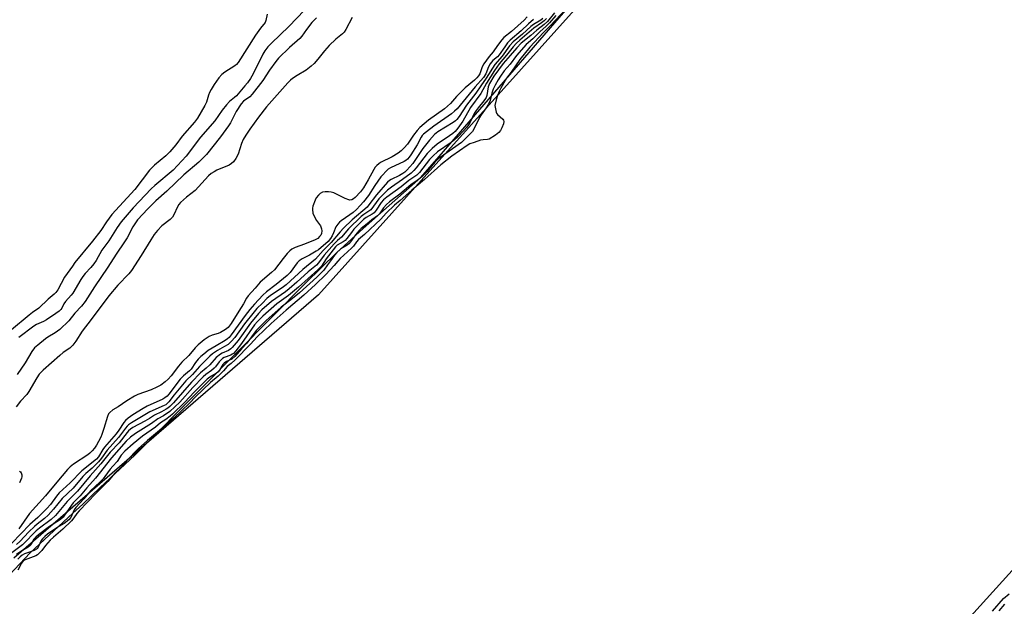
# Model space of a CAD drawing. Units: inches. Extents: x 1165771 to 1171771, y 549459 to 553459.
# Drawn here: x 1170559 to 1170965, y 549877 to 550118 of the extents above; entities that cross this region are included whole.
import ezdxf

# ---------------------------------------------------------------- set-up
doc = ezdxf.new("R2010")
doc.units = ezdxf.units.IN
doc.header["$MEASUREMENT"] = 0
for name, color, linetype in [('HYDRO-Stream Poly Centerlines', 142, 'Continuous'), ('HYDRO-Water Body', 4, 'Continuous'), ('NTRL-Trees', 3, 'Continuous'), ('Undefined', 1, 'Continuous')]:
    doc.layers.add(name, color=color, linetype=linetype)

msp = doc.modelspace()

# ---------------------------------------------------------------- linework, layer by layer
at = {"layer": 'HYDRO-Stream Poly Centerlines'}
msp.add_polyline3d([(1170552.95, 549887.61, 0), (1170563.62, 549898.95, 0), (1170581.14, 549915.33, 0), (1170585.27, 549918.96, 0), (1170592.46, 549925.94, 0), (1170606.68, 549939.22, 0), (1170634.75, 549967.3, 0), (1170677.07, 550010.07, 0), (1170689.78, 550022.44, 0), (1170700.66, 550032.55, 0), (1170724.39, 550053.55, 0), (1170731.98, 550062.08, 0), (1170793.73, 550133.68, 0), (1170829.56, 550175.08, 0), (1170849.13, 550196.39, 0), (1170874.95, 550220.66, 0), (1170885.45, 550232.39, 0), (1170899.94, 550254.3, 0), (1170907.71, 550263.94, 0), (1170927.02, 550285.84, 0), (1170946.49, 550309.9, 0), (1170968.79, 550336.1, 0)], dxfattribs=at)
at = {"layer": 'HYDRO-Water Body'}
msp.add_polyline3d([(1170552.95, 549887.61, 0), (1170563.62, 549898.95, 0), (1170581.14, 549915.33, 0), (1170585.27, 549918.96, 0), (1170592.46, 549925.94, 0), (1170606.68, 549939.22, 0), (1170634.75, 549967.3, 0), (1170677.07, 550010.07, 0), (1170689.78, 550022.44, 0), (1170700.66, 550032.55, 0), (1170724.39, 550053.55, 0), (1170731.98, 550062.08, 0), (1170793.73, 550133.68, 0), (1170829.56, 550175.08, 0), (1170849.13, 550196.39, 0), (1170874.95, 550220.66, 0), (1170885.45, 550232.39, 0), (1170899.94, 550254.3, 0), (1170907.71, 550263.94, 0), (1170927.02, 550285.84, 0), (1170946.49, 550309.9, 0), (1170968.79, 550336.1, 0)], dxfattribs=at)
at = {"layer": 'NTRL-Trees'}
msp.add_lwpolyline([(1171771.12, 550750.76), (1171771.05, 549458.63), (1170577.86, 549458.77), (1170779.37, 549683.49), (1171161.18, 550105.49), (1171485.42, 550435.55), (1171555.33, 550516.59)], close=True, dxfattribs=at)
msp.add_polyline3d([(1171771.2, 552407.45, 0), (1171771.14, 551234.24, 0), (1171515.71, 550983.93, 0), (1171215.95, 550607.87, 0), (1171044.31, 550408.43, 0), (1170745.22, 550075.3, 0), (1170724.58, 550052.31, 0), (1170682.32, 550005.24, 0), (1170556.98, 549896.78, 0)], dxfattribs=at)
at = {"layer": 'Undefined'}
for points, elevation in [([(1170786.59, 550125.4), (1170777.72, 550115.92), (1170774.93, 550113.11), (1170769.34, 550107.18), (1170765.18, 550102.1), (1170761.56, 550096.88), (1170759.71, 550094.42), (1170757.29, 550090.24), (1170756.67, 550088.93), (1170756.01, 550087.26), (1170755.42, 550085.45), (1170754.94, 550083.09), (1170754.95, 550082.48), (1170755.36, 550080.42), (1170755.51, 550079.99), (1170756, 550079.36), (1170758.2, 550077.48), (1170758.5, 550077.02), (1170758.63, 550076.53), (1170758.46, 550075.58), (1170757.79, 550073.97), (1170757.19, 550072.88), (1170756.51, 550072.03), (1170755.13, 550070.9), (1170752.48, 550069.25), (1170751.89, 550069.09), (1170750.1, 550069.02), (1170749, 550068.8), (1170746.32, 550067.84), (1170744.65, 550067.34), (1170743.46, 550066.67), (1170737.25, 550062.22), (1170732.69, 550058.71), (1170725.94, 550052.71), (1170720.66, 550048.31), (1170715.93, 550044.05), (1170713.61, 550042.1), (1170710.21, 550038.84), (1170707.97, 550036.4), (1170701.23, 550030.09), (1170698.78, 550027.99), (1170697.92, 550027.03), (1170696.68, 550025.28), (1170696.07, 550024.57), (1170694.18, 550022.94), (1170691.27, 550020.17), (1170690.28, 550019.11), (1170688.74, 550017.25), (1170685.34, 550013.58), (1170681.13, 550009.47), (1170676.34, 550005.1), (1170668.94, 549998.91), (1170662.79, 549993.39), (1170657.03, 549987.92), (1170654.37, 549984.87), (1170647.99, 549978.44), (1170646.37, 549976.92), (1170644.77, 549975.64), (1170643.24, 549973.93), (1170640.99, 549971.72), (1170637.82, 549969.06), (1170631.73, 549963.17), (1170629.24, 549960.63), (1170622.88, 549954.58), (1170616.92, 549949.29), (1170611.89, 549945.29), (1170608.11, 549941.74), (1170603.44, 549937), (1170600.92, 549934.13), (1170598.47, 549931.71), (1170595.67, 549928.31), (1170590.61, 549923.44), (1170583.81, 549916.23), (1170582.86, 549915.12), (1170581.64, 549913.36), (1170580.63, 549912.22), (1170577.03, 549908.73), (1170573.23, 549905.49), (1170571.94, 549904.22), (1170569.92, 549902.01), (1170568.4, 549899.93), (1170567.26, 549898.67), (1170566.63, 549898.12), (1170565.97, 549897.72), (1170561.57, 549896.13), (1170560.81, 549895.69), (1170560.13, 549894.79), (1170558.51, 549891.79)], 188), ([(1170676.49, 550122.32), (1170670.13, 550115.61), (1170662.98, 550108.84), (1170661.48, 550107.21), (1170660.25, 550105.58), (1170659.38, 550104.2), (1170655.45, 550096.13), (1170654.36, 550094.3), (1170653.12, 550092.52), (1170652.04, 550091.18), (1170648.53, 550087.17), (1170647.68, 550086.37), (1170645.67, 550084.72), (1170644.49, 550083.45), (1170642.69, 550081.18), (1170639.61, 550076.81), (1170633.8, 550070.05), (1170627.87, 550062.25), (1170622.46, 550056.56), (1170614.96, 550050.21), (1170613.49, 550048.84), (1170605.98, 550041.02), (1170601.05, 550035.17), (1170599.4, 550032.89), (1170596.08, 550027.36), (1170593.19, 550023.64), (1170590.77, 550019.34), (1170589.9, 550017.93), (1170588.66, 550016.41), (1170586.24, 550013.94), (1170585.25, 550012.73), (1170584.47, 550011.55), (1170581.16, 550005.94), (1170580.47, 550005), (1170578.14, 550002.4), (1170577.56, 550001.44), (1170576.67, 549999.71), (1170576.32, 549999.21), (1170575.58, 549998.48), (1170574.22, 549997.44), (1170570.39, 549994.89), (1170569.15, 549994.2), (1170566.2, 549992.91), (1170565.2, 549992.33), (1170559.02, 549987.64)], 206), ([(1170776.11, 550118.94), (1170775.16, 550117.94), (1170774.12, 550117.1), (1170770.98, 550114.93), (1170765.13, 550110.07), (1170763.76, 550108.82), (1170762.41, 550107.28), (1170759.68, 550103.79), (1170756.7, 550100.29), (1170754.69, 550097.53), (1170751.46, 550092.36), (1170749.17, 550088.08), (1170744.83, 550082.28), (1170741.68, 550076.68), (1170739.61, 550073.77), (1170738.49, 550072.4), (1170737.66, 550071.63), (1170736.29, 550070.6), (1170731.19, 550067.26), (1170729.09, 550065.37), (1170727.03, 550063.31), (1170722.48, 550057.41), (1170721.52, 550056.31), (1170720.47, 550055.29), (1170716.94, 550052.65), (1170712.35, 550049.55), (1170710.77, 550048.33), (1170709.71, 550047.37), (1170707.14, 550044.71), (1170703.83, 550040.24), (1170703.09, 550039.64), (1170700.97, 550038.32), (1170699.93, 550037.44), (1170694.69, 550032.3), (1170691.83, 550028.96), (1170690.14, 550027.54), (1170688.72, 550026.14), (1170684.64, 550021.51), (1170682.34, 550018.36), (1170681.46, 550017.45), (1170678.08, 550014.61), (1170673.43, 550010.39), (1170670.26, 550007.71), (1170668.67, 550006.49), (1170662.97, 550002.51), (1170659.02, 549999.02), (1170657.64, 549997.55), (1170654.34, 549993.54), (1170649.22, 549986.37), (1170646.79, 549983.53), (1170646.17, 549982.94), (1170645.21, 549982.27), (1170642.67, 549981.16), (1170642.01, 549980.78), (1170640.2, 549979.36), (1170637.55, 549976.41), (1170636.08, 549975.06), (1170633.78, 549973.13), (1170630.07, 549969.26), (1170622.66, 549960.78), (1170621.07, 549959.16), (1170620.35, 549958.56), (1170619.66, 549958.13), (1170617.71, 549957.07), (1170614.79, 549955.71), (1170612.72, 549954.31), (1170610.79, 549953.12), (1170605.92, 549950.53), (1170604.98, 549949.91), (1170604.18, 549949.2), (1170603.58, 549948.54), (1170600.26, 549944.3), (1170596.6, 549940.43), (1170592.74, 549935.56), (1170588.4, 549930.64), (1170583.12, 549924.38), (1170578.83, 549920.12), (1170574.04, 549914.35), (1170572.29, 549912.77), (1170567.43, 549909.11), (1170566.08, 549907.99), (1170565.01, 549906.97), (1170561.91, 549903.65), (1170560.43, 549902.26), (1170553.41, 549896.97)], 194), ([(1170661.15, 550120.74), (1170660.64, 550118.15), (1170660.29, 550117.26), (1170658.38, 550114.92), (1170656.4, 550112.14), (1170649.21, 550100.81), (1170648.52, 550099.96), (1170647.94, 550099.45), (1170643.78, 550096.86), (1170642.5, 550095.88), (1170641.26, 550094.48), (1170639.37, 550091.81), (1170638.17, 550089.77), (1170637.49, 550088.46), (1170637.07, 550087.35), (1170636.16, 550084.5), (1170635.52, 550083.06), (1170632.53, 550077.97), (1170631.3, 550076.21), (1170626.23, 550070.5), (1170623.66, 550066.94), (1170621.17, 550064.07), (1170619.47, 550062.45), (1170614.79, 550058.57), (1170612.75, 550056.49), (1170606.69, 550048.57), (1170597.26, 550038.21), (1170595.05, 550035.24), (1170592.71, 550031.72), (1170589.36, 550027.21), (1170582.06, 550018.43), (1170581, 550017.03), (1170577.81, 550012.42), (1170574.98, 550007.27), (1170574.17, 550006.13), (1170573.55, 550005.5), (1170571.05, 550003.38), (1170567.22, 549999.71), (1170564.66, 549997.91), (1170563.29, 549996.85), (1170555.94, 549990.84)], 208), ([(1170770.8, 550118.46), (1170768.67, 550116.79), (1170765.65, 550113.81), (1170761.25, 550110.01), (1170760.13, 550108.89), (1170758.96, 550107.34), (1170756.72, 550103.97), (1170755.97, 550103.22), (1170754.01, 550101.62), (1170752.89, 550100.28), (1170752.29, 550099.1), (1170751.13, 550096.11), (1170750.25, 550094.62), (1170746.78, 550090.85), (1170744.32, 550087.73), (1170739.31, 550081.69), (1170738.31, 550080.73), (1170737.03, 550079.69), (1170729.79, 550074.68), (1170726.7, 550072.31), (1170725.57, 550071.34), (1170725.03, 550070.73), (1170724.57, 550070.08), (1170722.89, 550066.97), (1170720.29, 550062.81), (1170719.63, 550061.84), (1170718.9, 550061.02), (1170718.29, 550060.55), (1170717.56, 550060.12), (1170711.91, 550057.45), (1170711.01, 550056.87), (1170709.96, 550055.94), (1170708.76, 550054.64), (1170708.03, 550053.72), (1170705.46, 550050.13), (1170702.83, 550046.12), (1170700.84, 550043.53), (1170699.52, 550041.98), (1170697.88, 550040.29), (1170696.58, 550039.09), (1170695.24, 550038.08), (1170691.65, 550035.7), (1170690.99, 550035.15), (1170690.21, 550034.32), (1170689.48, 550033.17), (1170688.51, 550030.68), (1170687.91, 550029.49), (1170687.21, 550028.36), (1170686.23, 550027.19), (1170682.26, 550023.77), (1170681.4, 550023.12), (1170678.54, 550021.48), (1170675.65, 550020.03), (1170674.4, 550019.23), (1170673.58, 550018.42), (1170670.61, 550014.39), (1170669.41, 550013.08), (1170664.87, 550009.39), (1170660.87, 550006.39), (1170659.4, 550005.08), (1170655.93, 550001.4), (1170653.99, 549999.16), (1170652.09, 549996.68), (1170646.42, 549988.76), (1170645.52, 549987.65), (1170644.9, 549987.09), (1170643.95, 549986.43), (1170640.14, 549984.23), (1170636.95, 549982.25), (1170635.06, 549980.82), (1170633.84, 549979.78), (1170632.83, 549978.7), (1170631.74, 549977.32), (1170629.88, 549974.52), (1170629.28, 549973.93), (1170626.81, 549971.9), (1170625.35, 549970.42), (1170620.69, 549964.26), (1170619.96, 549963.43), (1170619.11, 549962.76), (1170618.18, 549962.2), (1170611.85, 549959.32), (1170610.17, 549958.44), (1170605.89, 549955.77), (1170604.02, 549954.37), (1170602.91, 549953.43), (1170602.19, 549952.58), (1170600.12, 549949.51), (1170599.02, 549948.03), (1170594.27, 549942.52), (1170593.61, 549941.56), (1170591.81, 549938.56), (1170590.99, 549937.5), (1170584.94, 549932.68), (1170580.16, 549927.84), (1170575.6, 549923.7), (1170574.43, 549922.36), (1170571.97, 549918.85), (1170570.52, 549917.23), (1170566.84, 549913.52), (1170563.46, 549910.61), (1170556.09, 549902.98)], 198), ([(1170774.63, 550118.97), (1170773.77, 550118.31), (1170770.77, 550116.51), (1170769.63, 550115.69), (1170766.22, 550112.44), (1170762.47, 550109.3), (1170760.91, 550107.63), (1170757.84, 550103.44), (1170754.9, 550099.99), (1170751.38, 550094.31), (1170749.05, 550091.16), (1170747.08, 550088.27), (1170743.24, 550083.25), (1170740.23, 550078.61), (1170739.25, 550077.36), (1170738.71, 550076.85), (1170737.77, 550076.18), (1170731.47, 550072.32), (1170730.02, 550071.15), (1170727.97, 550068.83), (1170725.27, 550065.36), (1170721.09, 550059.29), (1170718.67, 550056.52), (1170717.82, 550055.73), (1170717.05, 550055.19), (1170715.61, 550054.37), (1170712.2, 550052.69), (1170711.51, 550052.25), (1170710.76, 550051.61), (1170706.2, 550046.39), (1170703.03, 550042.18), (1170702.27, 550041.27), (1170696.16, 550036.01), (1170692.6, 550032.63), (1170691.27, 550031.16), (1170687.56, 550026.75), (1170684.23, 550023.42), (1170681.14, 550019.91), (1170675.8, 550015.66), (1170668.99, 550009.27), (1170667.32, 550008.06), (1170662.51, 550004.88), (1170661.02, 550003.65), (1170659.23, 550001.76), (1170656.95, 549999.53), (1170655.81, 549998.24), (1170651.84, 549993.2), (1170647.81, 549987.57), (1170646.54, 549986.05), (1170645.73, 549985.26), (1170645.07, 549984.74), (1170643.64, 549983.85), (1170641.7, 549982.86), (1170640.69, 549982.25), (1170638.74, 549980.88), (1170637.64, 549979.93), (1170633.38, 549975.66), (1170630.43, 549972.41), (1170627.71, 549969.85), (1170622.93, 549964.03), (1170620.73, 549961.16), (1170620.03, 549960.39), (1170619.44, 549959.94), (1170618.73, 549959.57), (1170612.91, 549956.98), (1170605.3, 549952.48), (1170604.11, 549951.68), (1170603.5, 549951.13), (1170602.81, 549950.32), (1170600, 549946.43), (1170595.28, 549941.24), (1170592.96, 549937.92), (1170591.77, 549936.42), (1170589.22, 549933.79), (1170586.62, 549931.58), (1170585.37, 549930.34), (1170581.32, 549925.64), (1170576.81, 549921.28), (1170573.22, 549916.9), (1170571.06, 549914.55), (1170569.58, 549913.14), (1170566.46, 549910.72), (1170565.36, 549909.77), (1170563.14, 549907.6), (1170559.38, 549903.71), (1170557.98, 549902.4)], 196), ([(1170779.49, 550121.23), (1170776.49, 550117.74), (1170775.24, 550116.53), (1170772.2, 550114.2), (1170769.65, 550111.93), (1170765.68, 550108.75), (1170763.97, 550106.91), (1170761.21, 550103.67), (1170758.32, 550100.45), (1170754.51, 550095.25), (1170752.74, 550092.16), (1170752.2, 550090.82), (1170751.6, 550087.27), (1170751.33, 550086.48), (1170751.07, 550085.99), (1170750.4, 550085.07), (1170748, 550082.22), (1170747.16, 550081.08), (1170746.42, 550079.83), (1170744.73, 550076.32), (1170744.08, 550075.13), (1170743.42, 550074.22), (1170742.03, 550072.68), (1170739.57, 550070.11), (1170738.26, 550068.95), (1170736.85, 550067.88), (1170731.34, 550064.03), (1170729.46, 550062.46), (1170728.04, 550060.85), (1170723.94, 550055.58), (1170722.83, 550054.39), (1170719.52, 550052.2), (1170716.32, 550049.69), (1170710.44, 550045.36), (1170709.09, 550044.27), (1170708.14, 550043.2), (1170706.1, 550040.08), (1170705.25, 550039.01), (1170704.42, 550038.39), (1170701.92, 550037.04), (1170700.83, 550036.17), (1170696.89, 550032.19), (1170695.83, 550030.88), (1170693.96, 550028.33), (1170693.29, 550027.56), (1170692.51, 550026.98), (1170690.04, 550025.57), (1170689.28, 550024.93), (1170685.42, 550020.03), (1170683.52, 550017.01), (1170682.08, 550015.45), (1170674.12, 550008.33), (1170669.99, 550004.94), (1170665.13, 550001.47), (1170659.45, 549996.46), (1170657.26, 549994.25), (1170656.02, 549992.83), (1170650.62, 549985.12), (1170648.26, 549982.17), (1170647.28, 549981.08), (1170646.84, 549980.71), (1170646.28, 549980.38), (1170643.54, 549979.42), (1170642.84, 549979), (1170642.2, 549978.48), (1170641.45, 549977.67), (1170639.97, 549975.61), (1170639.41, 549974.94), (1170638.29, 549973.98), (1170635.89, 549972.42), (1170634.79, 549971.47), (1170630.58, 549967.1), (1170625.25, 549961.06), (1170621.16, 549957.17), (1170618.52, 549955.41), (1170616.15, 549954.16), (1170613.53, 549952.22), (1170607.05, 549948.13), (1170604.88, 549946.53), (1170603.19, 549945.01), (1170597.15, 549938.14), (1170590.47, 549929.68), (1170586.92, 549925.79), (1170584.17, 549922.5), (1170581.36, 549919.57), (1170578.78, 549915.79), (1170577.18, 549913.72), (1170576.09, 549912.77), (1170571.6, 549909.78), (1170567.02, 549906.44), (1170565.93, 549905.48), (1170565.15, 549904.65), (1170564.68, 549903.91), (1170564.02, 549902.46), (1170563.49, 549901.84), (1170562.79, 549901.32), (1170560.24, 549899.8), (1170558.01, 549898.28)], 192), ([(1170681.42, 550119.2), (1170679.55, 550117.29), (1170677.38, 550114.47), (1170675.46, 550111.69), (1170674.64, 550110.72), (1170670.43, 550107.05), (1170665.8, 550102.6), (1170664.7, 550101.24), (1170662.18, 550097.73), (1170659.37, 550093.37), (1170655.04, 550087.79), (1170654.05, 550086.72), (1170651.46, 550084.89), (1170650.46, 550083.82), (1170648.38, 550080.71), (1170646.08, 550076), (1170645.31, 550074.74), (1170642, 550070.23), (1170636.26, 550063.02), (1170633.04, 550059.78), (1170626.88, 550054.52), (1170619.82, 550047.84), (1170615.4, 550043.84), (1170612.1, 550040.56), (1170607.88, 550036.01), (1170605.91, 550033.24), (1170603.53, 550028.68), (1170602.53, 550026.99), (1170599.03, 550021.95), (1170595.62, 550016.57), (1170590.16, 550008.46), (1170586.26, 550002.51), (1170584.81, 550000.56), (1170582.01, 549997.63), (1170579.5, 549994.42), (1170575.82, 549990.95), (1170573.98, 549989.51), (1170570.88, 549987.76), (1170569.9, 549987.11), (1170566.74, 549984.52), (1170565.46, 549983.34), (1170564.34, 549981.82), (1170561.59, 549977.23), (1170558.3, 549972.43)], 204), ([(1170780.05, 550120.13), (1170777.42, 550117.16), (1170776.06, 550115.78), (1170773.36, 550113.43), (1170770.47, 550110.56), (1170767.79, 550108.26), (1170763.8, 550103.75), (1170761.16, 550100.12), (1170758.74, 550097.41), (1170757.2, 550095.25), (1170756.22, 550093.72), (1170754.97, 550091.46), (1170754.24, 550089.91), (1170753.68, 550088.16), (1170752.89, 550085.25), (1170752.28, 550083.7), (1170751.34, 550082.2), (1170749.19, 550079.35), (1170748.54, 550078.18), (1170746.23, 550073.36), (1170745.64, 550072.49), (1170744.57, 550071.28), (1170742.28, 550068.97), (1170741.1, 550067.93), (1170732.34, 550061.73), (1170731.23, 550060.86), (1170730.23, 550059.84), (1170726.9, 550055.88), (1170725.12, 550054.03), (1170724.01, 550053.02), (1170722.97, 550052.2), (1170720.36, 550050.48), (1170715.72, 550046.58), (1170711.53, 550043.42), (1170710.35, 550042.42), (1170709.06, 550041.05), (1170707.36, 550038.59), (1170706.64, 550037.75), (1170704.22, 550036.07), (1170702.38, 550034.46), (1170699.85, 550032.45), (1170698.98, 550031.62), (1170697.57, 550029.94), (1170695.49, 550027.02), (1170694.76, 550026.15), (1170694.04, 550025.58), (1170691.49, 550024.14), (1170689.86, 550022.66), (1170688.91, 550021.54), (1170687.3, 550019.21), (1170685.98, 550017.55), (1170684.51, 550015.38), (1170681.66, 550012.43), (1170674.43, 550006.03), (1170670.89, 550003.1), (1170668.02, 550001), (1170666.9, 550000.08), (1170660.74, 549994.57), (1170656.65, 549990.55), (1170652.78, 549985.27), (1170650.61, 549982.92), (1170647.91, 549979.74), (1170646.61, 549978.66), (1170644.4, 549977.69), (1170643.52, 549977.04), (1170643, 549976.44), (1170641.61, 549974.19), (1170641, 549973.45), (1170640.23, 549972.85), (1170637.55, 549971.32), (1170636.53, 549970.48), (1170631.14, 549965.13), (1170627.36, 549960.96), (1170622.24, 549956.07), (1170621.32, 549955.27), (1170619.51, 549953.89), (1170617.31, 549952.45), (1170615.29, 549950.77), (1170609.81, 549946.99), (1170606.08, 549943.89), (1170602.56, 549940.81), (1170601.13, 549939.21), (1170599.39, 549936.61), (1170597.63, 549934.67), (1170596.59, 549933.42), (1170594.42, 549930.38), (1170593.69, 549929.48), (1170592.26, 549928.03), (1170588.49, 549924.53), (1170585.71, 549921.18), (1170582.39, 549917.7), (1170581.7, 549916.68), (1170580.36, 549913.58), (1170579.62, 549912.62), (1170577.64, 549911.06), (1170575.38, 549909.79), (1170570.81, 549906.63), (1170569.62, 549905.71), (1170568.72, 549904.78), (1170568.12, 549903.99), (1170566.87, 549901.25), (1170566.54, 549900.78), (1170566.2, 549900.46), (1170565.35, 549900), (1170562.95, 549899.17), (1170561.33, 549898.52), (1170560.38, 549897.97), (1170559.53, 549897.34), (1170558.59, 549896.42)], 190), ([(1170959.66, 549874.95), (1170964.28, 549880.17), (1170966.5, 549882.15)], 188), ([(1170962.47, 549875.11), (1170964.71, 549877.81)], 190)]:
    msp.add_lwpolyline(points, dxfattribs=dict(at, elevation=elevation))
for points in [[(1170696.13, 550119.31, 202), (1170693.6, 550114.43, 202), (1170692.83, 550113.26, 202), (1170692.22, 550112.66, 202), (1170689.47, 550110.39, 202), (1170686.7, 550107.79, 202), (1170684.8, 550105.59, 202), (1170682.07, 550102.18, 202), (1170680.58, 550100.45, 202), (1170679.27, 550099.27, 202), (1170677.17, 550097.65, 202), (1170673.55, 550095.49, 202), (1170671.63, 550094.21, 202), (1170670.78, 550093.54, 202), (1170669.64, 550092.43, 202), (1170660.91, 550082.57, 202), (1170657.62, 550078.33, 202), (1170654, 550073.4, 202), (1170652.4, 550070.91, 202), (1170651.37, 550069.11, 202), (1170650.67, 550067.48, 202), (1170649.2, 550063.09, 202), (1170648.26, 550061.34, 202), (1170647.3, 550059.95, 202), (1170646.49, 550059.2, 202), (1170645.57, 550058.6, 202), (1170640.51, 550056.49, 202), (1170639.31, 550055.84, 202), (1170638.19, 550055.09, 202), (1170637.1, 550054.14, 202), (1170635.66, 550052.7, 202), (1170631.49, 550048.1, 202), (1170627.92, 550045.44, 202), (1170625.46, 550043.18, 202), (1170624.81, 550042.38, 202), (1170624.24, 550041.45, 202), (1170622.75, 550038.1, 202), (1170622.23, 550037.2, 202), (1170621.28, 550036.26, 202), (1170617.88, 550033.56, 202), (1170616.06, 550031.65, 202), (1170614.71, 550030.09, 202), (1170613.25, 550027.86, 202), (1170609.36, 550021.35, 202), (1170605.35, 550015.22, 202), (1170604.21, 550013.86, 202), (1170599.74, 550009.14, 202), (1170595.99, 550004.75, 202), (1170588.8, 549995.05, 202), (1170585.04, 549990.23, 202), (1170582.38, 549986.12, 202), (1170581.15, 549984.5, 202), (1170579.96, 549983.26, 202), (1170577.22, 549981.39, 202), (1170575.79, 549980.21, 202), (1170568.96, 549974.14, 202), (1170567.41, 549972.54, 202), (1170566.4, 549971.08, 202), (1170563.03, 549965.45, 202), (1170562.22, 549964.21, 202), (1170559.67, 549961.47, 202), (1170557.93, 549959.1, 202)], [(1170768.24, 550119.66, 200), (1170766.95, 550118.23, 200), (1170761.76, 550113.53, 200), (1170758.61, 550111.07, 200), (1170757.73, 550110.13, 200), (1170755.94, 550107.79, 200), (1170754.21, 550105.15, 200), (1170752.55, 550103.23, 200), (1170750.34, 550100.25, 200), (1170749.7, 550099.02, 200), (1170748.72, 550096.17, 200), (1170748.18, 550095.28, 200), (1170747.48, 550094.46, 200), (1170746.47, 550093.49, 200), (1170742.73, 550090.38, 200), (1170740.59, 550088.35, 200), (1170739.14, 550086.89, 200), (1170736.63, 550083.92, 200), (1170735.45, 550082.81, 200), (1170734.12, 550081.76, 200), (1170727.64, 550077.06, 200), (1170724.07, 550074.06, 200), (1170722.98, 550072.89, 200), (1170721.37, 550070.86, 200), (1170719.55, 550068.05, 200), (1170718.88, 550067.16, 200), (1170717.57, 550065.67, 200), (1170716.38, 550064.51, 200), (1170715.05, 550063.51, 200), (1170712.58, 550061.98, 200), (1170707.82, 550059.61, 200), (1170707.13, 550059.14, 200), (1170706.31, 550058.43, 200), (1170705.69, 550057.74, 200), (1170705.03, 550056.78, 200), (1170702.78, 550052.52, 200), (1170700.87, 550049.28, 200), (1170699.55, 550047.52, 200), (1170697.36, 550045.22, 200), (1170696.7, 550044.7, 200), (1170696, 550044.36, 200), (1170695.27, 550044.22, 200), (1170694.76, 550044.29, 200), (1170693.23, 550044.88, 200), (1170688.56, 550047.12, 200), (1170687.5, 550047.43, 200), (1170686.41, 550047.6, 200), (1170685.04, 550047.6, 200), (1170684, 550047.39, 200), (1170683.06, 550046.92, 200), (1170682.25, 550046.2, 200), (1170681.38, 550045.13, 200), (1170680.88, 550044.12, 200), (1170680.01, 550041.72, 200), (1170679.84, 550040.9, 200), (1170679.82, 550040.32, 200), (1170680.01, 550038.86, 200), (1170680.49, 550037.53, 200), (1170681.47, 550035.82, 200), (1170683.08, 550033.55, 200), (1170683.58, 550032.4, 200), (1170683.69, 550031.5, 200), (1170683.54, 550030.48, 200), (1170683.22, 550029.76, 200), (1170682.75, 550029.14, 200), (1170681.97, 550028.43, 200), (1170680.96, 550027.86, 200), (1170676.54, 550026.07, 200), (1170672.64, 550024.64, 200), (1170671.37, 550023.96, 200), (1170670.46, 550023.26, 200), (1170669.45, 550022.18, 200), (1170667.72, 550020.13, 200), (1170664.17, 550015.46, 200), (1170663.03, 550014.38, 200), (1170658.32, 550010.37, 200), (1170656.28, 550007.91, 200), (1170653.34, 550004.84, 200), (1170652.62, 550003.78, 200), (1170651.39, 550001.51, 200), (1170649.51, 549998.4, 200), (1170646.3, 549993.38, 200), (1170645.08, 549991.75, 200), (1170643.98, 549990.87, 200), (1170642.02, 549989.72, 200), (1170640.98, 549989.3, 200), (1170638.59, 549988.61, 200), (1170637.37, 549988.02, 200), (1170635.31, 549986.63, 200), (1170632.76, 549984.56, 200), (1170631.52, 549983.34, 200), (1170628.95, 549980.18, 200), (1170626.02, 549977.48, 200), (1170624.7, 549975.87, 200), (1170621.74, 549971.84, 200), (1170620.48, 549970.48, 200), (1170619.24, 549969.37, 200), (1170617.48, 549968.01, 200), (1170615.81, 549967.11, 200), (1170613.47, 549966.1, 200), (1170607.98, 549964.15, 200), (1170606.55, 549963.48, 200), (1170603.36, 549961.51, 200), (1170599.83, 549959.05, 200), (1170597.64, 549957.8, 200), (1170596.39, 549956.77, 200), (1170595.89, 549956.16, 200), (1170595.41, 549955.13, 200), (1170594.02, 549950.17, 200), (1170593.2, 549947.65, 200), (1170592.77, 549946.56, 200), (1170591.83, 549944.75, 200), (1170590.91, 549943.24, 200), (1170590.08, 549942.02, 200), (1170589.2, 549940.96, 200), (1170588.24, 549939.98, 200), (1170587.34, 549939.27, 200), (1170581.47, 549935.46, 200), (1170580.14, 549934.35, 200), (1170579.02, 549933.23, 200), (1170574.58, 549928.05, 200), (1170570, 549922.49, 200), (1170563.32, 549915.13, 200), (1170558.91, 549908.92, 200)], [(1170559.27, 549932.65, 202), (1170559.68, 549932.31, 202), (1170559.97, 549931.89, 202), (1170560.16, 549931.13, 202), (1170560.16, 549930.29, 202), (1170560.06, 549929.74, 202), (1170559.26, 549927.84, 202)]]:
    msp.add_polyline3d(points, dxfattribs=at)

doc.saveas('drawing.dxf')
